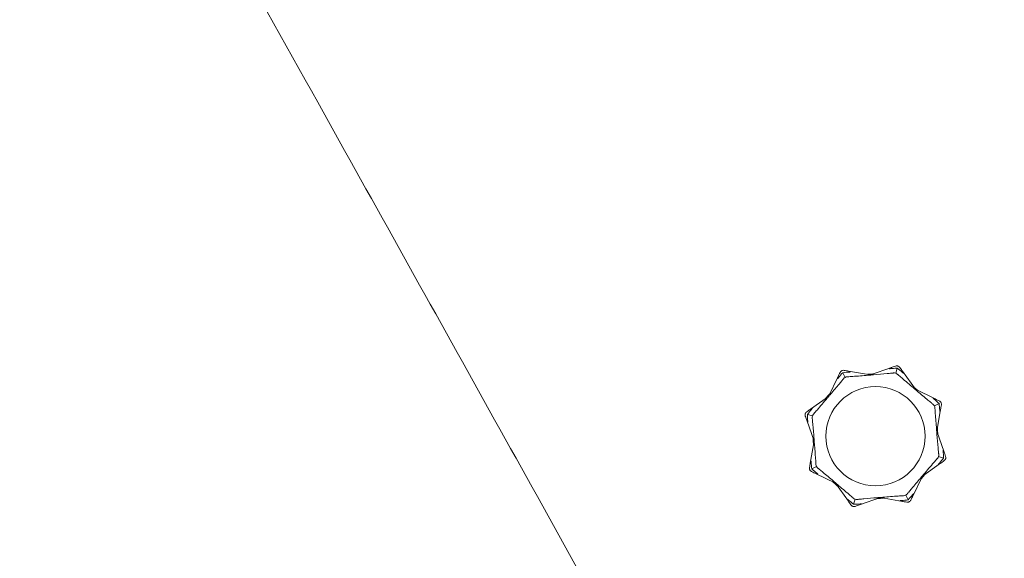
# Model space of a CAD drawing. Units: millimetres. Extents: x -7000 to 7000, y -7000 to 7000.
# Drawn here: x 2308 to 2570, y 923 to 1067 of the extents above; entities that cross this region are included whole.
import ezdxf

# ---------------------------------------------------------------- set-up
doc = ezdxf.new("R2010")
doc.units = ezdxf.units.MM
doc.header["$MEASUREMENT"] = 0

msp = doc.modelspace()

# ---------------------------------------------------------------- linework, layer by layer
at = {"color": 0, "linetype": 'Continuous', "lineweight": 0}
for p, q in [((2527.29, 973.05), (2527.92, 971.81)), ((2528.82, 973.48), (2534.65, 972.49)), ((2533.99, 972.63), (2533.86, 972.62)), ((2533.99, 972.63), (2534.64, 972.69)), ((2534.64, 972.69), (2535.28, 972.74)), ((2534.64, 972.69), (2534.65, 972.49)), ((2534.65, 972.49), (2540.25, 974.42)), ((2535.41, 972.75), (2535.28, 972.74)), ((2541.4, 972.92), (2541.83, 974.24)), ((2543.22, 973.47), (2546.64, 968.64)), ((2523.46, 966.73), (2526.04, 972.06)), ((2523.3, 966.86), (2523.72, 967.36)), ((2523.81, 967.46), (2523.72, 967.36)), ((2546.28, 969.21), (2546.18, 969.29)), ((2546.28, 969.21), (2546.77, 968.79)), ((2546.77, 968.79), (2546.64, 968.64)), ((2546.64, 968.64), (2551.96, 966.05)), ((2546.77, 968.79), (2547.26, 968.37)), ((2547.36, 968.29), (2547.26, 968.37)), ((2518.63, 963.31), (2523.46, 966.73)), ((2522.88, 966.37), (2522.8, 966.27)), ((2522.88, 966.37), (2523.3, 966.86)), ((2523.3, 966.86), (2523.46, 966.73)), ((2551.72, 964.17), (2552.96, 964.8)), ((2517.85, 961.92), (2519.17, 961.5)), ((2553.39, 963.27), (2552.39, 957.44)), ((2519.61, 954.75), (2517.67, 960.34)), ((2552.59, 957.45), (2552.39, 957.44)), ((2552.39, 957.44), (2554.33, 951.85)), ((2552.54, 958.1), (2552.53, 958.23)), ((2552.54, 958.1), (2552.59, 957.45)), ((2552.59, 957.45), (2552.65, 956.81)), ((2552.66, 956.68), (2552.65, 956.81)), ((2518.61, 948.91), (2519.61, 954.75)), ((2519.34, 955.51), (2519.35, 955.37)), ((2519.41, 954.73), (2519.35, 955.37)), ((2519.41, 954.73), (2519.61, 954.75)), ((2519.46, 954.08), (2519.41, 954.73)), ((2519.46, 954.08), (2519.47, 953.95)), ((2553.37, 948.87), (2548.54, 945.45)), ((2554.15, 950.26), (2552.83, 950.69)), ((2520.28, 948.01), (2519.04, 947.38)), ((2525.36, 943.55), (2520.04, 946.13)), ((2524.64, 943.9), (2524.74, 943.81)), ((2525.23, 943.39), (2524.74, 943.81)), ((2525.23, 943.39), (2525.36, 943.55)), ((2525.72, 942.98), (2525.23, 943.39)), ((2528.78, 938.72), (2525.36, 943.55)), ((2548.54, 945.45), (2545.96, 940.13)), ((2548.19, 944.73), (2548.28, 944.83)), ((2548.7, 945.32), (2548.28, 944.83)), ((2548.7, 945.32), (2548.54, 945.45)), ((2549.12, 945.82), (2548.7, 945.32)), ((2549.12, 945.82), (2549.2, 945.92)), ((2525.72, 942.98), (2525.82, 942.89)), ((2530.6, 939.26), (2530.17, 937.94)), ((2537.35, 939.7), (2531.75, 937.76)), ((2536.59, 939.43), (2536.72, 939.44)), ((2537.36, 939.5), (2536.72, 939.44)), ((2537.36, 939.5), (2537.35, 939.7)), ((2543.18, 938.7), (2537.35, 939.7)), ((2538.01, 939.55), (2537.36, 939.5)), ((2538.01, 939.55), (2538.14, 939.56)), ((2544.71, 939.14), (2544.08, 940.37))]:
    msp.add_line(p, q, dxfattribs=at)
msp.add_circle((0, 0, 300), 7000)
msp.add_circle((2536, 956.09), 13.25, dxfattribs=at)
for points, knots in [([(1977.11, 2094.11), (1978.88, 2091.29), (1980.66, 2088.47), (1987.74, 2077.17), (1993.05, 2068.7), (2014.25, 2034.78), (2030.09, 2009.3), (2068.15, 1947.8), (2090.31, 1911.73), (2134.4, 1839.47), (2156.33, 1803.28), (2199.96, 1730.76), (2221.65, 1694.44), (2264.81, 1621.67), (2286.27, 1585.22), (2328.96, 1512.19), (2350.19, 1475.61), (2392.42, 1402.32), (2413.45, 1365.63), (2449.16, 1301.91), (2464.04, 1275.01), (2492.7, 1222.67), (2506.49, 1197.26), (2536.55, 1141.5), (2552.8, 1111.16), (2590.57, 1040.37), (2612.07, 999.92), (2661.23, 907.79), (2688.94, 856.13), (2735.92, 770.08), (2754.99, 735.57), (2788.37, 676.23), (2802.59, 651.34), (2832.03, 599.95), (2847.27, 573.46), (2883.97, 510.04), (2905.47, 473.13), (2948.68, 399.44), (2970.4, 362.66), (3014.06, 289.22), (3036, 252.57), (3080.09, 179.39), (3102.25, 142.86), (3146.79, 69.93), (3169.17, 33.52), (3200.73, -17.49), (3209.83, -32.15), (3218.94, -46.8)], [0, 0, 0, 0, 10, 10, 40.000009, 40.000009, 130.000233, 130.000233, 256.992565, 256.992565, 383.950989, 383.950989, 510.876802, 510.876802, 637.777576, 637.777576, 764.660883, 764.660883, 891.53505, 891.53505, 983.775524, 983.775524, 1070.532965, 1070.532965, 1173.79638, 1173.79638, 1311.227744, 1311.227744, 1487.083567, 1487.083567, 1605.355655, 1605.355655, 1691.351241, 1691.351241, 1783.032767, 1783.032767, 1911.17299, 1911.17299, 2039.318757, 2039.318757, 2167.478002, 2167.478002, 2295.658217, 2295.658217, 2423.866889, 2423.866889, 2475.634313, 2475.634313, 2475.634313, 2475.634313]), ([(2931.8, 87.17), (2922.05, 103.89), (2912.3, 120.62), (2871.1, 191.43), (2839.73, 245.55), (2777.15, 353.9), (2745.95, 408.12), (2683.73, 516.65), (2652.65, 570.94), (2596.38, 670.24), (2571.11, 715.2), (2523.45, 800.41), (2501.05, 840.63), (2448.17, 935.67), (2417.71, 990.5), (2351.27, 1109.63), (2315.24, 1173.91), (2253.52, 1282.68), (2227.97, 1327.24), (2177.47, 1415.15), (2152.49, 1458.47), (2094.46, 1558.78), (2061.36, 1615.72), (1994.94, 1729.49), (1961.61, 1786.3), (1895.52, 1898.47), (1862.76, 1953.82), (1829.89, 2009.11)], [259.619538, 259.619538, 259.619538, 259.619538, 317.705636, 317.705636, 505.394417, 505.394417, 693.065, 693.065, 880.722623, 880.722623, 1035.467898, 1035.467898, 1173.592375, 1173.592375, 1361.756476, 1361.756476, 1582.818308, 1582.818308, 1736.935029, 1736.935029, 1886.965591, 1886.965591, 2084.56851, 2084.56851, 2282.179939, 2282.179939, 2475.153129, 2475.153129, 2475.153129, 2475.153129]), ([(2541.38, 974.81), (2541.49, 974.85), (2541.6, 974.87), (2541.83, 974.87), (2541.92, 974.85), (2541.99, 974.83), (2541.99, 974.83), (2542, 974.82), (2542.01, 974.82), (2542.02, 974.82)], [0.0028316, 0.0028316, 0.0028316, 0.0028316, 0.0656741, 0.0656741, 0.1317735, 0.1317735, 0.1413425, 0.1413425, 0.1479934, 0.1479934, 0.1479934, 0.1479934]), ([(2526.04, 972.06), (2526.12, 972.22), (2526.19, 972.37), (2526.37, 972.73), (2526.49, 972.97), (2526.57, 973.14)], [0.9513258, 0.9513258, 0.9513258, 0.9513258, 1.0079171, 1.0079171, 1.1032338, 1.1032338, 1.1032338, 1.1032338]), ([(2526.57, 973.14), (2526.62, 973.24), (2526.69, 973.34), (2526.85, 973.49), (2526.93, 973.54), (2526.98, 973.57), (2526.99, 973.58), (2527, 973.58), (2527.01, 973.59), (2527.01, 973.59)], [0.0003058, 0.0003058, 0.0003058, 0.0003058, 0.0653852, 0.0653852, 0.1281758, 0.1281758, 0.1373774, 0.1373774, 0.1437039, 0.1437039, 0.1437039, 0.1437039]), ([(2527.01, 973.59), (2527.01, 973.59), (2527.01, 973.59), (2527.02, 973.59), (2527.02, 973.59), (2527.03, 973.6), (2527.04, 973.6), (2527.05, 973.61), (2527.07, 973.62), (2527.11, 973.63), (2527.15, 973.65), (2527.28, 973.69), (2527.44, 973.72), (2527.64, 973.69)], [0.1437039, 0.1437039, 0.1437039, 0.1437039, 0.1444525, 0.1444525, 0.1510698, 0.1510698, 0.1597648, 0.1597648, 0.1735994, 0.1735994, 0.2046593, 0.2046593, 0.2689442, 0.2689442, 0.2689442, 0.2689442]), ([(2527.64, 973.69), (2527.81, 973.65), (2528.08, 973.61), (2528.48, 973.54), (2528.64, 973.51), (2528.82, 973.48)], [3.7382233, 3.7382233, 3.7382233, 3.7382233, 3.8335399, 3.8335399, 3.8901312, 3.8901312, 3.8901312, 3.8901312]), ([(2534.04, 972.39), (2532.66, 972.27), (2531.29, 972.16), (2529.48, 972.03), (2529.03, 972), (2528.54, 971.97), (2528.51, 971.96), (2528.49, 971.96)], [-0.4421286, -0.4421286, -0.4421286, -0.4421286, -0.1182977, -0.1182977, -0.0078038, -0.0078038, 0, 0, 0, 0]), ([(2528.82, 973.48), (2529.06, 973.44), (2529.26, 973.38), (2529.35, 973.32), (2529.36, 973.31), (2529.37, 973.3), (2529.37, 973.3), (2529.37, 973.29), (2529.37, 973.29), (2529.37, 973.29), (2529.37, 973.28), (2529.36, 973.28), (2529.36, 973.28), (2529.35, 973.27), (2529.35, 973.27), (2529.33, 973.26), (2529.31, 973.26), (2529.26, 973.25), (2529.23, 973.25), (2529.14, 973.24), (2529.07, 973.24), (2529.01, 973.23)], [0, 0, 0, 0, 0.083782, 0.083782, 0.0989561, 0.0989561, 0.1046942, 0.1046942, 0.1084847, 0.1084847, 0.1119261, 0.1119261, 0.1162251, 0.1162251, 0.1240905, 0.1240905, 0.1441922, 0.1441922, 0.1755436, 0.1755436, 0.2440325, 0.2440325, 0.2440325, 0.2440325]), ([(2534.66, 972.44), (2534.61, 972.44), (2534.55, 972.43), (2534.35, 972.41), (2534.2, 972.4), (2534.04, 972.39)], [0.00423663, 0.00423663, 0.00423663, 0.00423663, 0.01823074, 0.01823074, 0.04341037, 0.04341037, 0.04341037, 0.04341037]), ([(2534.66, 972.44), (2534.66, 972.46), (2534.66, 972.47), (2534.65, 972.48), (2534.65, 972.49), (2534.65, 972.49)], [0.01860277, 0.01860277, 0.01860277, 0.01860277, 0.02428669, 0.02428669, 0.03187873, 0.03187873, 0.03187873, 0.03187873]), ([(2535.28, 972.49), (2535.15, 972.48), (2535.02, 972.47), (2534.8, 972.45), (2534.72, 972.45), (2534.66, 972.44)], [0, 0, 0, 0, 0.03830031, 0.03830031, 0.06712735, 0.06712735, 0.06712735, 0.06712735]), ([(2540.82, 972.98), (2540.77, 972.97), (2540.71, 972.96), (2540.52, 972.95), (2540.4, 972.93), (2539.89, 972.88), (2539.49, 972.85), (2537.91, 972.7), (2536.7, 972.61), (2535.42, 972.5), (2535.35, 972.5), (2535.28, 972.49)], [-0.9823146, -0.9823146, -0.9823146, -0.9823146, -0.9655303, -0.9655303, -0.9355677, -0.9355677, -0.8408895, -0.8408895, -0.5554016, -0.5554016, -0.5395267, -0.5395267, -0.5395267, -0.5395267]), ([(2540.1, 974.14), (2540.03, 974.13), (2539.87, 974.11), (2539.77, 974.12), (2539.76, 974.13), (2539.75, 974.13), (2539.74, 974.13), (2539.74, 974.14), (2539.74, 974.14), (2539.74, 974.14), (2539.74, 974.14), (2539.73, 974.15), (2539.74, 974.15), (2539.74, 974.16), (2539.74, 974.17), (2539.76, 974.18), (2539.77, 974.2), (2539.87, 974.27), (2540.04, 974.35), (2540.25, 974.42)], [0, 0, 0, 0, 0.02174229, 0.02174229, 0.02601809, 0.02601809, 0.02789878, 0.02789878, 0.02921607, 0.02921607, 0.0304774, 0.0304774, 0.03220048, 0.03220048, 0.03557693, 0.03557693, 0.04476146, 0.04476146, 0.09044467, 0.09044467, 0.09044467, 0.09044467]), ([(2541.83, 974.24), (2541.37, 974.25), (2540.91, 974.24), (2540.33, 974.17), (2540.21, 974.16), (2540.1, 974.14)], [0.0252215, 0.0252215, 0.0252215, 0.0252215, 0.1707724, 0.1707724, 0.2082955, 0.2082955, 0.2082955, 0.2082955]), ([(2540.25, 974.42), (2540.42, 974.48), (2540.57, 974.53), (2540.96, 974.67), (2541.21, 974.75), (2541.38, 974.81)], [0.9513258, 0.9513258, 0.9513258, 0.9513258, 1.0079171, 1.0079171, 1.1032338, 1.1032338, 1.1032338, 1.1032338]), ([(2541.4, 972.92), (2541.4, 972.92), (2541.4, 972.92), (2541.21, 972.98), (2541.02, 973), (2540.82, 972.98)], [-0.06235471, -0.06235471, -0.06235471, -0.06235471, -0.06220607, -0.06220607, 0, 0, 0, 0]), ([(2546.13, 969), (2545.08, 969.9), (2544.03, 970.79), (2542.66, 971.97), (2542.32, 972.27), (2541.95, 972.59), (2541.93, 972.61), (2541.91, 972.62)], [-0.4421286, -0.4421286, -0.4421286, -0.4421286, -0.1182977, -0.1182977, -0.0078038, -0.0078038, 0, 0, 0, 0]), ([(2542.02, 974.82), (2542.02, 974.82), (2542.02, 974.82), (2542.02, 974.82), (2542.03, 974.82), (2542.04, 974.81), (2542.04, 974.81), (2542.06, 974.81), (2542.07, 974.8), (2542.11, 974.78), (2542.15, 974.77), (2542.27, 974.7), (2542.41, 974.61), (2542.53, 974.45)], [0.1479934, 0.1479934, 0.1479934, 0.1479934, 0.1486352, 0.1486352, 0.1554192, 0.1554192, 0.1642585, 0.1642585, 0.1782597, 0.1782597, 0.2096161, 0.2096161, 0.2752826, 0.2752826, 0.2752826, 0.2752826]), ([(2542.53, 974.45), (2542.63, 974.3), (2542.78, 974.08), (2543.02, 973.75), (2543.12, 973.61), (2543.22, 973.47)], [3.7382233, 3.7382233, 3.7382233, 3.7382233, 3.8335399, 3.8335399, 3.8901312, 3.8901312, 3.8901312, 3.8901312]), ([(2543.22, 973.47), (2543.36, 973.27), (2543.46, 973.08), (2543.48, 972.98), (2543.48, 972.97), (2543.48, 972.95), (2543.48, 972.95), (2543.48, 972.94), (2543.47, 972.94), (2543.47, 972.94), (2543.47, 972.94), (2543.46, 972.94), (2543.46, 972.94), (2543.45, 972.94), (2543.44, 972.94), (2543.42, 972.95), (2543.41, 972.96), (2543.38, 972.98), (2543.36, 973), (2543.3, 973.04), (2543.26, 973.08), (2543.21, 973.12), (2543.2, 973.14), (2543.18, 973.15)], [0, 0, 0, 0, 0.0839151, 0.0839151, 0.0989446, 0.0989446, 0.1046848, 0.1046848, 0.1084776, 0.1084776, 0.1119224, 0.1119224, 0.1162276, 0.1162276, 0.1241078, 0.1241078, 0.1430125, 0.1430125, 0.1685672, 0.1685672, 0.220379, 0.220379, 0.2465121, 0.2465121, 0.2465121, 0.2465121]), ([(2527.47, 971.44), (2527.44, 971.4), (2527.4, 971.35), (2527.28, 971.21), (2527.2, 971.11), (2526.87, 970.71), (2526.62, 970.41), (2525.6, 969.19), (2524.82, 968.26), (2523.98, 967.28), (2523.94, 967.23), (2523.9, 967.18)], [-0.9823146, -0.9823146, -0.9823146, -0.9823146, -0.9655303, -0.9655303, -0.9355677, -0.9355677, -0.8408895, -0.8408895, -0.5554016, -0.5554016, -0.5395267, -0.5395267, -0.5395267, -0.5395267]), ([(2526.13, 971.75), (2526.09, 971.7), (2525.99, 971.57), (2525.92, 971.51), (2525.91, 971.5), (2525.9, 971.5), (2525.89, 971.5), (2525.89, 971.5), (2525.88, 971.5), (2525.88, 971.5), (2525.88, 971.5), (2525.87, 971.5), (2525.87, 971.5), (2525.87, 971.51), (2525.87, 971.52), (2525.86, 971.53), (2525.86, 971.55), (2525.87, 971.61), (2525.89, 971.68), (2525.95, 971.85), (2525.99, 971.96), (2526.04, 972.06)], [0, 0, 0, 0, 0.02163494, 0.02163494, 0.02503799, 0.02503799, 0.02658143, 0.02658143, 0.02759534, 0.02759534, 0.02851464, 0.02851464, 0.02967905, 0.02967905, 0.03180712, 0.03180712, 0.03715407, 0.03715407, 0.05318117, 0.05318117, 0.07430463, 0.07430463, 0.07430463, 0.07430463]), ([(2527.92, 971.81), (2527.92, 971.81), (2527.92, 971.81), (2527.75, 971.72), (2527.6, 971.59), (2527.47, 971.44)], [-0.06235471, -0.06235471, -0.06235471, -0.06235471, -0.06220607, -0.06220607, 0, 0, 0, 0]), ([(2523.9, 967.18), (2523.81, 967.08), (2523.73, 966.98), (2523.58, 966.81), (2523.53, 966.75), (2523.49, 966.7)], [0, 0, 0, 0, 0.03830031, 0.03830031, 0.06712735, 0.06712735, 0.06712735, 0.06712735]), ([(2546.61, 968.6), (2546.57, 968.64), (2546.53, 968.67), (2546.37, 968.8), (2546.26, 968.9), (2546.13, 969)], [0.00423663, 0.00423663, 0.00423663, 0.00423663, 0.01823074, 0.01823074, 0.04341037, 0.04341037, 0.04341037, 0.04341037]), ([(2546.61, 968.6), (2546.62, 968.61), (2546.63, 968.62), (2546.64, 968.63), (2546.64, 968.64), (2546.64, 968.64)], [-0.01326086, -0.01326086, -0.01326086, -0.01326086, -0.0075834, -0.0075834, 0, 0, 0, 0]), ([(2547.09, 968.2), (2546.99, 968.28), (2546.89, 968.37), (2546.72, 968.51), (2546.66, 968.56), (2546.61, 968.6)], [0, 0, 0, 0, 0.03830031, 0.03830031, 0.06712735, 0.06712735, 0.06712735, 0.06712735]), ([(2551.35, 964.62), (2551.31, 964.65), (2551.26, 964.69), (2551.11, 964.81), (2551.02, 964.89), (2550.62, 965.22), (2550.32, 965.47), (2549.1, 966.49), (2548.17, 967.27), (2547.19, 968.11), (2547.14, 968.15), (2547.09, 968.2)], [-0.9823146, -0.9823146, -0.9823146, -0.9823146, -0.9655303, -0.9655303, -0.9355677, -0.9355677, -0.8408895, -0.8408895, -0.5554016, -0.5554016, -0.5395267, -0.5395267, -0.5395267, -0.5395267]), ([(2523.09, 966.23), (2522.19, 965.17), (2521.31, 964.12), (2520.12, 962.75), (2519.82, 962.41), (2519.5, 962.04), (2519.48, 962.02), (2519.47, 962)], [-0.4421286, -0.4421286, -0.4421286, -0.4421286, -0.1182977, -0.1182977, -0.0078038, -0.0078038, 0, 0, 0, 0]), ([(2523.49, 966.7), (2523.46, 966.67), (2523.42, 966.62), (2523.29, 966.47), (2523.19, 966.35), (2523.09, 966.23)], [0.00423663, 0.00423663, 0.00423663, 0.00423663, 0.01823074, 0.01823074, 0.04341037, 0.04341037, 0.04341037, 0.04341037]), ([(2523.49, 966.7), (2523.48, 966.71), (2523.47, 966.72), (2523.46, 966.73), (2523.46, 966.73), (2523.46, 966.73)], [-0.01326086, -0.01326086, -0.01326086, -0.01326086, -0.0075834, -0.0075834, 0, 0, 0, 0]), ([(2551.72, 964.17), (2551.72, 964.17), (2551.72, 964.17), (2551.63, 964.34), (2551.5, 964.5), (2551.35, 964.62)], [-0.06235471, -0.06235471, -0.06235471, -0.06235471, -0.06220607, -0.06220607, 0, 0, 0, 0]), ([(2551.66, 965.96), (2551.61, 966), (2551.48, 966.1), (2551.42, 966.17), (2551.41, 966.18), (2551.41, 966.19), (2551.4, 966.2), (2551.4, 966.21), (2551.4, 966.21), (2551.4, 966.21), (2551.41, 966.22), (2551.41, 966.22), (2551.41, 966.22), (2551.42, 966.22), (2551.42, 966.23), (2551.44, 966.23), (2551.46, 966.23), (2551.52, 966.22), (2551.58, 966.2), (2551.76, 966.14), (2551.87, 966.1), (2551.96, 966.05)], [0, 0, 0, 0, 0.02163494, 0.02163494, 0.02503799, 0.02503799, 0.02658143, 0.02658143, 0.02759534, 0.02759534, 0.02851464, 0.02851464, 0.02967905, 0.02967905, 0.03180712, 0.03180712, 0.03715407, 0.03715407, 0.05318117, 0.05318117, 0.07430463, 0.07430463, 0.07430463, 0.07430463]), ([(2551.96, 966.05), (2552.12, 965.97), (2552.28, 965.9), (2552.64, 965.72), (2552.88, 965.6), (2553.04, 965.52)], [0.9513258, 0.9513258, 0.9513258, 0.9513258, 1.0079171, 1.0079171, 1.1032338, 1.1032338, 1.1032338, 1.1032338]), ([(2553.04, 965.52), (2553.15, 965.47), (2553.25, 965.4), (2553.4, 965.24), (2553.45, 965.17), (2553.48, 965.11), (2553.49, 965.1), (2553.49, 965.09), (2553.49, 965.09), (2553.5, 965.08)], [0.0003075, 0.0003075, 0.0003075, 0.0003075, 0.0653858, 0.0653858, 0.1281779, 0.1281779, 0.1373797, 0.1373797, 0.1437063, 0.1437063, 0.1437063, 0.1437063]), ([(2553.59, 964.46), (2553.56, 964.28), (2553.52, 964.02), (2553.45, 963.61), (2553.42, 963.45), (2553.39, 963.27)], [3.7382233, 3.7382233, 3.7382233, 3.7382233, 3.8335399, 3.8335399, 3.8901312, 3.8901312, 3.8901312, 3.8901312]), ([(2553.5, 965.08), (2553.5, 965.08), (2553.5, 965.08), (2553.5, 965.08), (2553.5, 965.07), (2553.51, 965.06), (2553.51, 965.05), (2553.52, 965.04), (2553.52, 965.03), (2553.54, 964.98), (2553.56, 964.95), (2553.59, 964.81), (2553.63, 964.65), (2553.59, 964.46)], [0.1437063, 0.1437063, 0.1437063, 0.1437063, 0.1444549, 0.1444549, 0.1510723, 0.1510723, 0.1597674, 0.1597674, 0.173602, 0.173602, 0.2046621, 0.2046621, 0.2689484, 0.2689484, 0.2689484, 0.2689484]), ([(2517.28, 961.47), (2517.24, 961.58), (2517.22, 961.7), (2517.22, 961.92), (2517.24, 962.01), (2517.26, 962.08), (2517.26, 962.08), (2517.27, 962.1), (2517.27, 962.1), (2517.27, 962.11)], [0.0028316, 0.0028316, 0.0028316, 0.0028316, 0.0656737, 0.0656737, 0.1317737, 0.1317737, 0.1413427, 0.1413427, 0.1479937, 0.1479937, 0.1479937, 0.1479937]), ([(2517.27, 962.11), (2517.27, 962.11), (2517.27, 962.11), (2517.27, 962.11), (2517.27, 962.12), (2517.28, 962.13), (2517.28, 962.14), (2517.29, 962.15), (2517.29, 962.16), (2517.31, 962.21), (2517.32, 962.24), (2517.39, 962.36), (2517.48, 962.5), (2517.65, 962.62)], [0.1479937, 0.1479937, 0.1479937, 0.1479937, 0.1486355, 0.1486355, 0.1554195, 0.1554195, 0.1642588, 0.1642588, 0.1782601, 0.1782601, 0.2096165, 0.2096165, 0.2752831, 0.2752831, 0.2752831, 0.2752831]), ([(2517.65, 962.62), (2517.79, 962.72), (2518.01, 962.88), (2518.34, 963.11), (2518.48, 963.21), (2518.63, 963.31)], [3.7382233, 3.7382233, 3.7382233, 3.7382233, 3.8335399, 3.8335399, 3.8901312, 3.8901312, 3.8901312, 3.8901312]), ([(2518.63, 963.31), (2518.83, 963.45), (2519.01, 963.55), (2519.11, 963.57), (2519.13, 963.57), (2519.14, 963.57), (2519.14, 963.57), (2519.15, 963.57), (2519.15, 963.57), (2519.15, 963.56), (2519.15, 963.56), (2519.15, 963.55), (2519.15, 963.55), (2519.15, 963.54), (2519.15, 963.53), (2519.14, 963.52), (2519.13, 963.5), (2519.11, 963.47), (2519.09, 963.45), (2519.05, 963.39), (2519.02, 963.36), (2518.97, 963.31), (2518.95, 963.29), (2518.94, 963.27)], [0, 0, 0, 0, 0.0839151, 0.0839151, 0.0989446, 0.0989446, 0.1046848, 0.1046848, 0.1084776, 0.1084776, 0.1119224, 0.1119224, 0.1162276, 0.1162276, 0.1241078, 0.1241078, 0.1430125, 0.1430125, 0.1685672, 0.1685672, 0.220379, 0.220379, 0.2465121, 0.2465121, 0.2465121, 0.2465121]), ([(2552.3, 958.06), (2552.18, 959.43), (2552.07, 960.81), (2551.94, 962.61), (2551.91, 963.07), (2551.87, 963.55), (2551.87, 963.58), (2551.87, 963.6)], [-0.4421286, -0.4421286, -0.4421286, -0.4421286, -0.1182977, -0.1182977, -0.0078038, -0.0078038, 0, 0, 0, 0]), ([(2553.39, 963.27), (2553.35, 963.03), (2553.29, 962.83), (2553.23, 962.74), (2553.22, 962.73), (2553.21, 962.73), (2553.21, 962.72), (2553.2, 962.72), (2553.2, 962.72), (2553.19, 962.72), (2553.19, 962.73), (2553.19, 962.73), (2553.19, 962.73), (2553.18, 962.74), (2553.18, 962.74), (2553.17, 962.77), (2553.17, 962.78), (2553.16, 962.83), (2553.15, 962.86), (2553.15, 962.95), (2553.14, 963.02), (2553.14, 963.08)], [0, 0, 0, 0, 0.083782, 0.083782, 0.0989561, 0.0989561, 0.1046942, 0.1046942, 0.1084847, 0.1084847, 0.1119261, 0.1119261, 0.1162251, 0.1162251, 0.1240905, 0.1240905, 0.1441922, 0.1441922, 0.1755436, 0.1755436, 0.2440325, 0.2440325, 0.2440325, 0.2440325]), ([(2517.67, 960.34), (2517.61, 960.51), (2517.56, 960.67), (2517.42, 961.05), (2517.34, 961.3), (2517.28, 961.47)], [0.9513258, 0.9513258, 0.9513258, 0.9513258, 1.0079171, 1.0079171, 1.1032338, 1.1032338, 1.1032338, 1.1032338]), ([(2517.95, 960.19), (2517.96, 960.12), (2517.98, 959.96), (2517.97, 959.86), (2517.97, 959.85), (2517.96, 959.84), (2517.96, 959.84), (2517.96, 959.83), (2517.95, 959.83), (2517.95, 959.83), (2517.95, 959.83), (2517.94, 959.83), (2517.94, 959.83), (2517.93, 959.83), (2517.93, 959.83), (2517.91, 959.85), (2517.89, 959.86), (2517.83, 959.96), (2517.74, 960.13), (2517.67, 960.34)], [0, 0, 0, 0, 0.02174223, 0.02174223, 0.02601828, 0.02601828, 0.02789892, 0.02789892, 0.02921621, 0.02921621, 0.03047758, 0.03047758, 0.03220078, 0.03220078, 0.03557757, 0.03557757, 0.0447634, 0.0447634, 0.09044834, 0.09044834, 0.09044834, 0.09044834]), ([(2519.17, 961.5), (2519.17, 961.5), (2519.17, 961.5), (2519.11, 961.31), (2519.1, 961.11), (2519.12, 960.91)], [-0.06235471, -0.06235471, -0.06235471, -0.06235471, -0.06220607, -0.06220607, 0, 0, 0, 0]), ([(2519.12, 960.91), (2519.12, 960.86), (2519.13, 960.8), (2519.15, 960.61), (2519.16, 960.49), (2519.21, 959.98), (2519.25, 959.59), (2519.39, 958), (2519.49, 956.79), (2519.59, 955.51), (2519.6, 955.44), (2519.6, 955.37)], [-0.9823146, -0.9823146, -0.9823146, -0.9823146, -0.9655303, -0.9655303, -0.9355677, -0.9355677, -0.8408895, -0.8408895, -0.5554016, -0.5554016, -0.5395267, -0.5395267, -0.5395267, -0.5395267]), ([(2552.35, 957.43), (2552.35, 957.48), (2552.34, 957.55), (2552.32, 957.74), (2552.31, 957.9), (2552.3, 958.06)], [0.00423663, 0.00423663, 0.00423663, 0.00423663, 0.01823074, 0.01823074, 0.04341037, 0.04341037, 0.04341037, 0.04341037]), ([(2552.35, 957.43), (2552.36, 957.44), (2552.37, 957.44), (2552.39, 957.44), (2552.39, 957.44), (2552.39, 957.44)], [0.01860277, 0.01860277, 0.01860277, 0.01860277, 0.02428669, 0.02428669, 0.03187873, 0.03187873, 0.03187873, 0.03187873]), ([(2552.4, 956.81), (2552.39, 956.94), (2552.38, 957.07), (2552.36, 957.29), (2552.36, 957.37), (2552.35, 957.43)], [0, 0, 0, 0, 0.03830031, 0.03830031, 0.06712735, 0.06712735, 0.06712735, 0.06712735]), ([(2552.88, 951.27), (2552.88, 951.32), (2552.87, 951.38), (2552.85, 951.57), (2552.84, 951.7), (2552.79, 952.21), (2552.75, 952.6), (2552.61, 954.18), (2552.51, 955.39), (2552.41, 956.68), (2552.4, 956.74), (2552.4, 956.81)], [-0.9823146, -0.9823146, -0.9823146, -0.9823146, -0.9655303, -0.9655303, -0.9355677, -0.9355677, -0.8408895, -0.8408895, -0.5554016, -0.5554016, -0.5395267, -0.5395267, -0.5395267, -0.5395267]), ([(2519.6, 955.37), (2519.61, 955.24), (2519.62, 955.11), (2519.64, 954.89), (2519.64, 954.81), (2519.65, 954.75)], [0, 0, 0, 0, 0.03830031, 0.03830031, 0.06712735, 0.06712735, 0.06712735, 0.06712735]), ([(2519.65, 954.75), (2519.64, 954.75), (2519.63, 954.75), (2519.61, 954.75), (2519.61, 954.75), (2519.61, 954.75)], [0.01860277, 0.01860277, 0.01860277, 0.01860277, 0.02428669, 0.02428669, 0.03187873, 0.03187873, 0.03187873, 0.03187873]), ([(2519.65, 954.75), (2519.65, 954.7), (2519.66, 954.64), (2519.68, 954.44), (2519.69, 954.29), (2519.7, 954.13)], [0.00423663, 0.00423663, 0.00423663, 0.00423663, 0.01823074, 0.01823074, 0.04341037, 0.04341037, 0.04341037, 0.04341037]), ([(2519.7, 954.13), (2519.82, 952.75), (2519.93, 951.38), (2520.06, 949.57), (2520.09, 949.12), (2520.13, 948.64), (2520.13, 948.61), (2520.13, 948.58)], [-0.4421286, -0.4421286, -0.4421286, -0.4421286, -0.1182977, -0.1182977, -0.0078038, -0.0078038, 0, 0, 0, 0]), ([(2552.83, 950.69), (2552.83, 950.69), (2552.83, 950.69), (2552.89, 950.88), (2552.9, 951.07), (2552.88, 951.27)], [-0.06235645, -0.06235645, -0.06235645, -0.06235645, -0.06220747, -0.06220747, 0, 0, 0, 0]), ([(2554.05, 952), (2554.04, 952.06), (2554.02, 952.22), (2554.03, 952.32), (2554.03, 952.33), (2554.04, 952.34), (2554.04, 952.35), (2554.04, 952.35), (2554.05, 952.35), (2554.05, 952.36), (2554.05, 952.36), (2554.06, 952.36), (2554.06, 952.36), (2554.07, 952.35), (2554.07, 952.35), (2554.09, 952.34), (2554.11, 952.32), (2554.17, 952.22), (2554.26, 952.06), (2554.33, 951.85)], [0, 0, 0, 0, 0.02174229, 0.02174229, 0.02601809, 0.02601809, 0.02789878, 0.02789878, 0.02921606, 0.02921606, 0.0304774, 0.0304774, 0.03220048, 0.03220048, 0.03557693, 0.03557693, 0.04476146, 0.04476146, 0.09044466, 0.09044466, 0.09044466, 0.09044466]), ([(2554.15, 950.26), (2554.16, 950.72), (2554.14, 951.18), (2554.08, 951.76), (2554.07, 951.88), (2554.05, 952)], [0.0252215, 0.0252215, 0.0252215, 0.0252215, 0.1707724, 0.1707724, 0.2082955, 0.2082955, 0.2082955, 0.2082955]), ([(2554.33, 951.85), (2554.39, 951.68), (2554.44, 951.52), (2554.58, 951.13), (2554.66, 950.88), (2554.72, 950.71)], [0.9513258, 0.9513258, 0.9513258, 0.9513258, 1.0079171, 1.0079171, 1.1032338, 1.1032338, 1.1032338, 1.1032338]), ([(2518.41, 947.73), (2518.44, 947.91), (2518.48, 948.17), (2518.55, 948.57), (2518.58, 948.74), (2518.61, 948.91)], [3.7382233, 3.7382233, 3.7382233, 3.7382233, 3.8335399, 3.8335399, 3.8901312, 3.8901312, 3.8901312, 3.8901312]), ([(2518.61, 948.91), (2518.65, 949.15), (2518.71, 949.35), (2518.77, 949.44), (2518.78, 949.45), (2518.79, 949.46), (2518.79, 949.46), (2518.8, 949.46), (2518.8, 949.46), (2518.81, 949.46), (2518.81, 949.46), (2518.81, 949.46), (2518.81, 949.45), (2518.82, 949.45), (2518.82, 949.44), (2518.83, 949.42), (2518.83, 949.4), (2518.84, 949.35), (2518.85, 949.32), (2518.85, 949.23), (2518.86, 949.17), (2518.86, 949.1)], [0, 0, 0, 0, 0.083782, 0.083782, 0.0989561, 0.0989561, 0.1046942, 0.1046942, 0.1084847, 0.1084847, 0.1119261, 0.1119261, 0.1162251, 0.1162251, 0.1240905, 0.1240905, 0.1441922, 0.1441922, 0.1755415, 0.1755415, 0.2440323, 0.2440323, 0.2440323, 0.2440323]), ([(2548.91, 945.96), (2549.81, 947.01), (2550.69, 948.06), (2551.88, 949.43), (2552.18, 949.78), (2552.5, 950.14), (2552.52, 950.16), (2552.53, 950.18)], [-0.4429016, -0.4429016, -0.4429016, -0.4429016, -0.118467, -0.118467, -0.0078112, -0.0078112, 0, 0, 0, 0]), ([(2553.37, 948.87), (2553.17, 948.73), (2552.99, 948.63), (2552.89, 948.61), (2552.87, 948.61), (2552.86, 948.61), (2552.86, 948.61), (2552.85, 948.62), (2552.85, 948.62), (2552.85, 948.62), (2552.85, 948.63), (2552.85, 948.63), (2552.85, 948.63), (2552.85, 948.64), (2552.85, 948.65), (2552.86, 948.67), (2552.87, 948.68), (2552.89, 948.72), (2552.91, 948.74), (2552.95, 948.79), (2552.98, 948.83), (2553.03, 948.88), (2553.05, 948.9), (2553.06, 948.91)], [0, 0, 0, 0, 0.0839151, 0.0839151, 0.0989446, 0.0989446, 0.1046848, 0.1046848, 0.1084776, 0.1084776, 0.1119224, 0.1119224, 0.1162276, 0.1162276, 0.1241078, 0.1241078, 0.1430125, 0.1430125, 0.1685672, 0.1685672, 0.220379, 0.220379, 0.2465121, 0.2465121, 0.2465121, 0.2465121]), ([(2554.35, 949.57), (2554.21, 949.46), (2553.99, 949.31), (2553.66, 949.07), (2553.52, 948.98), (2553.37, 948.87)], [3.7382233, 3.7382233, 3.7382233, 3.7382233, 3.8335399, 3.8335399, 3.8901312, 3.8901312, 3.8901312, 3.8901312]), ([(2554.73, 950.08), (2554.73, 950.08), (2554.73, 950.08), (2554.73, 950.07), (2554.73, 950.07), (2554.72, 950.05), (2554.72, 950.05), (2554.71, 950.03), (2554.71, 950.02), (2554.69, 949.98), (2554.68, 949.94), (2554.61, 949.82), (2554.52, 949.68), (2554.35, 949.57)], [0.1479937, 0.1479937, 0.1479937, 0.1479937, 0.1486355, 0.1486355, 0.1554195, 0.1554195, 0.1642588, 0.1642588, 0.1782601, 0.1782601, 0.2096165, 0.2096165, 0.2752831, 0.2752831, 0.2752831, 0.2752831]), ([(2554.72, 950.71), (2554.76, 950.6), (2554.78, 950.49), (2554.78, 950.26), (2554.76, 950.17), (2554.74, 950.11), (2554.74, 950.1), (2554.73, 950.09), (2554.73, 950.08), (2554.73, 950.08)], [0.0028316, 0.0028316, 0.0028316, 0.0028316, 0.0656737, 0.0656737, 0.1317737, 0.1317737, 0.1413427, 0.1413427, 0.1479937, 0.1479937, 0.1479937, 0.1479937]), ([(2518.5, 947.1), (2518.5, 947.1), (2518.5, 947.1), (2518.5, 947.11), (2518.5, 947.11), (2518.49, 947.12), (2518.49, 947.13), (2518.48, 947.15), (2518.48, 947.16), (2518.46, 947.2), (2518.44, 947.24), (2518.41, 947.37), (2518.37, 947.53), (2518.41, 947.73)], [0.1437063, 0.1437063, 0.1437063, 0.1437063, 0.1444549, 0.1444549, 0.1510723, 0.1510723, 0.1597674, 0.1597674, 0.173602, 0.173602, 0.2046621, 0.2046621, 0.2689484, 0.2689484, 0.2689484, 0.2689484]), ([(2518.96, 946.66), (2518.85, 946.71), (2518.75, 946.78), (2518.6, 946.94), (2518.55, 947.02), (2518.52, 947.07), (2518.51, 947.08), (2518.51, 947.09), (2518.51, 947.1), (2518.5, 947.1)], [0.0003075, 0.0003075, 0.0003075, 0.0003075, 0.0653858, 0.0653858, 0.1281779, 0.1281779, 0.1373797, 0.1373797, 0.1437063, 0.1437063, 0.1437063, 0.1437063]), ([(2520.04, 946.13), (2519.88, 946.21), (2519.72, 946.29), (2519.36, 946.46), (2519.12, 946.58), (2518.96, 946.66)], [0.9513258, 0.9513258, 0.9513258, 0.9513258, 1.0079171, 1.0079171, 1.1032338, 1.1032338, 1.1032338, 1.1032338]), ([(2520.34, 946.22), (2520.39, 946.18), (2520.52, 946.09), (2520.58, 946.01), (2520.59, 946), (2520.59, 945.99), (2520.6, 945.99), (2520.6, 945.98), (2520.6, 945.98), (2520.6, 945.97), (2520.59, 945.97), (2520.59, 945.97), (2520.59, 945.96), (2520.58, 945.96), (2520.58, 945.96), (2520.56, 945.96), (2520.54, 945.96), (2520.48, 945.96), (2520.42, 945.98), (2520.24, 946.04), (2520.13, 946.09), (2520.04, 946.13)], [0, 0, 0, 0, 0.02163494, 0.02163494, 0.02503799, 0.02503799, 0.02658143, 0.02658143, 0.02759534, 0.02759534, 0.02851464, 0.02851464, 0.02967905, 0.02967905, 0.03180712, 0.03180712, 0.03715407, 0.03715407, 0.05318117, 0.05318117, 0.07430463, 0.07430463, 0.07430463, 0.07430463]), ([(2520.28, 948.01), (2520.28, 948.01), (2520.28, 948.01), (2520.37, 947.84), (2520.5, 947.69), (2520.65, 947.56)], [-0.06235471, -0.06235471, -0.06235471, -0.06235471, -0.06220607, -0.06220607, 0, 0, 0, 0]), ([(2520.65, 947.56), (2520.69, 947.53), (2520.74, 947.49), (2520.89, 947.37), (2520.98, 947.29), (2521.38, 946.97), (2521.68, 946.72), (2522.9, 945.7), (2523.83, 944.91), (2524.81, 944.08), (2524.86, 944.03), (2524.91, 943.99)], [-0.9823146, -0.9823146, -0.9823146, -0.9823146, -0.9655303, -0.9655303, -0.9355677, -0.9355677, -0.8408895, -0.8408895, -0.5554016, -0.5554016, -0.5395267, -0.5395267, -0.5395267, -0.5395267]), ([(2548.51, 945.48), (2548.54, 945.52), (2548.58, 945.57), (2548.71, 945.72), (2548.81, 945.84), (2548.91, 945.96)], [0.00422557, 0.00422557, 0.00422557, 0.00422557, 0.01848472, 0.01848472, 0.04342436, 0.04342436, 0.04342436, 0.04342436]), ([(2524.91, 943.99), (2525.01, 943.9), (2525.11, 943.82), (2525.28, 943.67), (2525.34, 943.62), (2525.39, 943.58)], [0, 0, 0, 0, 0.03830031, 0.03830031, 0.06712735, 0.06712735, 0.06712735, 0.06712735]), ([(2525.39, 943.58), (2525.38, 943.57), (2525.37, 943.56), (2525.36, 943.55), (2525.36, 943.55), (2525.36, 943.55)], [-0.01326086, -0.01326086, -0.01326086, -0.01326086, -0.0075834, -0.0075834, 0, 0, 0, 0]), ([(2525.39, 943.58), (2525.43, 943.55), (2525.47, 943.51), (2525.63, 943.38), (2525.74, 943.28), (2525.87, 943.18)], [0.00423663, 0.00423663, 0.00423663, 0.00423663, 0.01823074, 0.01823074, 0.04341037, 0.04341037, 0.04341037, 0.04341037]), ([(2544.53, 940.75), (2544.56, 940.78), (2544.6, 940.83), (2544.72, 940.98), (2544.8, 941.07), (2545.13, 941.47), (2545.38, 941.77), (2546.4, 943), (2547.18, 943.92), (2548.02, 944.9), (2548.06, 944.96), (2548.11, 945.01)], [-0.9835072, -0.9835072, -0.9835072, -0.9835072, -0.9669539, -0.9669539, -0.9369401, -0.9369401, -0.8421023, -0.8421023, -0.5561783, -0.5561783, -0.5402068, -0.5402068, -0.5402068, -0.5402068]), ([(2548.11, 945.01), (2548.19, 945.1), (2548.27, 945.21), (2548.42, 945.37), (2548.47, 945.43), (2548.51, 945.48)], [0, 0, 0, 0, 0.03817723, 0.03817723, 0.06694884, 0.06694884, 0.06694884, 0.06694884]), ([(2548.51, 945.48), (2548.52, 945.47), (2548.53, 945.47), (2548.54, 945.45), (2548.54, 945.45), (2548.54, 945.45)], [-0.01332488, -0.01332488, -0.01332488, -0.01332488, -0.0075834, -0.0075834, 0, 0, 0, 0]), ([(2525.87, 943.18), (2526.92, 942.29), (2527.97, 941.4), (2529.34, 940.21), (2529.68, 939.91), (2530.05, 939.59), (2530.07, 939.58), (2530.09, 939.56)], [-0.4421286, -0.4421286, -0.4421286, -0.4421286, -0.1182977, -0.1182977, -0.0078038, -0.0078038, 0, 0, 0, 0]), ([(2544.08, 940.37), (2544.08, 940.37), (2544.08, 940.37), (2544.25, 940.47), (2544.4, 940.59), (2544.53, 940.75)], [-0.06237952, -0.06237952, -0.06237952, -0.06237952, -0.06222742, -0.06222742, 0, 0, 0, 0]), ([(2545.87, 940.43), (2545.91, 940.49), (2546.01, 940.61), (2546.08, 940.67), (2546.09, 940.68), (2546.1, 940.69), (2546.11, 940.69), (2546.11, 940.69), (2546.12, 940.69), (2546.12, 940.69), (2546.12, 940.69), (2546.13, 940.68), (2546.13, 940.68), (2546.13, 940.67), (2546.13, 940.67), (2546.14, 940.65), (2546.14, 940.64), (2546.13, 940.57), (2546.11, 940.51), (2546.05, 940.33), (2546.01, 940.23), (2545.96, 940.13)], [0, 0, 0, 0, 0.02163494, 0.02163494, 0.02503799, 0.02503799, 0.02658143, 0.02658143, 0.02759534, 0.02759534, 0.02851464, 0.02851464, 0.02967905, 0.02967905, 0.03180712, 0.03180712, 0.03715407, 0.03715407, 0.05318117, 0.05318117, 0.07430463, 0.07430463, 0.07430463, 0.07430463]), ([(2528.78, 938.72), (2528.64, 938.92), (2528.54, 939.1), (2528.52, 939.21), (2528.52, 939.22), (2528.52, 939.23), (2528.52, 939.23), (2528.52, 939.24), (2528.53, 939.24), (2528.53, 939.24), (2528.53, 939.24), (2528.54, 939.25), (2528.54, 939.25), (2528.55, 939.24), (2528.56, 939.24), (2528.58, 939.23), (2528.59, 939.22), (2528.62, 939.2), (2528.64, 939.19), (2528.7, 939.14), (2528.74, 939.11), (2528.79, 939.06), (2528.8, 939.05), (2528.82, 939.03)], [0, 0, 0, 0, 0.0839151, 0.0839151, 0.0989446, 0.0989446, 0.1046848, 0.1046848, 0.1084776, 0.1084776, 0.1119224, 0.1119224, 0.1162276, 0.1162276, 0.1241078, 0.1241078, 0.1430125, 0.1430125, 0.1685672, 0.1685672, 0.220379, 0.220379, 0.2465121, 0.2465121, 0.2465121, 0.2465121]), ([(2529.47, 937.74), (2529.37, 937.89), (2529.22, 938.1), (2528.98, 938.43), (2528.88, 938.57), (2528.78, 938.72)], [3.7382233, 3.7382233, 3.7382233, 3.7382233, 3.8335399, 3.8335399, 3.8901312, 3.8901312, 3.8901312, 3.8901312]), ([(2530.6, 939.26), (2530.6, 939.26), (2530.6, 939.26), (2530.79, 939.21), (2530.98, 939.19), (2531.18, 939.21)], [-0.06235471, -0.06235471, -0.06235471, -0.06235471, -0.06220607, -0.06220607, 0, 0, 0, 0]), ([(2531.18, 939.21), (2531.23, 939.21), (2531.29, 939.22), (2531.48, 939.24), (2531.6, 939.25), (2532.11, 939.3), (2532.51, 939.34), (2534.09, 939.48), (2535.3, 939.58), (2536.58, 939.68), (2536.65, 939.69), (2536.72, 939.69)], [-1.0002443, -1.0002443, -1.0002443, -1.0002443, -0.9831684, -0.9831684, -0.9526565, -0.9526565, -0.8562437, -0.8562437, -0.5655315, -0.5655315, -0.5493331, -0.5493331, -0.5493331, -0.5493331]), ([(2531.9, 938.04), (2531.97, 938.05), (2532.13, 938.07), (2532.23, 938.06), (2532.24, 938.06), (2532.25, 938.05), (2532.26, 938.05), (2532.26, 938.05), (2532.26, 938.05), (2532.26, 938.04), (2532.26, 938.04), (2532.27, 938.03), (2532.26, 938.03), (2532.26, 938.02), (2532.26, 938.02), (2532.24, 938), (2532.23, 937.99), (2532.13, 937.92), (2531.96, 937.84), (2531.75, 937.76)], [0, 0, 0, 0, 0.02174223, 0.02174223, 0.02601827, 0.02601827, 0.02789892, 0.02789892, 0.02921621, 0.02921621, 0.03047758, 0.03047758, 0.03220078, 0.03220078, 0.03557757, 0.03557757, 0.0447634, 0.0447634, 0.09044833, 0.09044833, 0.09044833, 0.09044833]), ([(2536.72, 939.69), (2536.85, 939.7), (2536.98, 939.71), (2537.2, 939.73), (2537.28, 939.74), (2537.34, 939.74)], [0, 0, 0, 0, 0.03827623, 0.03827623, 0.0670909, 0.0670909, 0.0670909, 0.0670909]), ([(2537.34, 939.74), (2537.39, 939.75), (2537.45, 939.75), (2537.65, 939.77), (2537.8, 939.78), (2537.96, 939.8)], [0.00423468, 0.00423468, 0.00423468, 0.00423468, 0.01827666, 0.01827666, 0.04341631, 0.04341631, 0.04341631, 0.04341631]), ([(2537.34, 939.74), (2537.34, 939.73), (2537.34, 939.72), (2537.35, 939.7), (2537.35, 939.7), (2537.35, 939.7)], [0.01859184, 0.01859184, 0.01859184, 0.01859184, 0.02428669, 0.02428669, 0.03187873, 0.03187873, 0.03187873, 0.03187873]), ([(2537.96, 939.8), (2539.34, 939.91), (2540.71, 940.03), (2542.52, 940.16), (2542.97, 940.19), (2543.46, 940.22), (2543.48, 940.22), (2543.51, 940.22)], [-0.450191, -0.450191, -0.450191, -0.450191, -0.1204129, -0.1204129, -0.0078888, -0.0078888, 0, 0, 0, 0]), ([(2543.18, 938.7), (2542.94, 938.74), (2542.74, 938.81), (2542.65, 938.86), (2542.64, 938.87), (2542.63, 938.88), (2542.63, 938.88), (2542.63, 938.89), (2542.63, 938.89), (2542.63, 938.9), (2542.63, 938.9), (2542.64, 938.9), (2542.64, 938.91), (2542.65, 938.91), (2542.65, 938.91), (2542.67, 938.92), (2542.69, 938.93), (2542.74, 938.93), (2542.77, 938.94), (2542.86, 938.95), (2542.93, 938.95), (2542.99, 938.95)], [0, 0, 0, 0, 0.083782, 0.083782, 0.0989561, 0.0989561, 0.1046942, 0.1046942, 0.1084847, 0.1084847, 0.1119261, 0.1119261, 0.1162251, 0.1162251, 0.1240905, 0.1240905, 0.1441922, 0.1441922, 0.1755415, 0.1755415, 0.2440323, 0.2440323, 0.2440323, 0.2440323]), ([(2544.36, 938.5), (2544.19, 938.53), (2543.92, 938.57), (2543.52, 938.64), (2543.36, 938.67), (2543.18, 938.7)], [3.7382233, 3.7382233, 3.7382233, 3.7382233, 3.8335399, 3.8335399, 3.8901312, 3.8901312, 3.8901312, 3.8901312]), ([(2544.99, 938.6), (2544.99, 938.6), (2544.99, 938.59), (2544.98, 938.59), (2544.98, 938.59), (2544.97, 938.58), (2544.96, 938.58), (2544.95, 938.57), (2544.93, 938.57), (2544.89, 938.55), (2544.85, 938.54), (2544.72, 938.5), (2544.56, 938.47), (2544.36, 938.5)], [0.1437039, 0.1437039, 0.1437039, 0.1437039, 0.1444525, 0.1444525, 0.1510698, 0.1510698, 0.1597648, 0.1597648, 0.1735994, 0.1735994, 0.2046593, 0.2046593, 0.2689442, 0.2689442, 0.2689442, 0.2689442]), ([(2545.43, 939.05), (2545.38, 938.94), (2545.31, 938.85), (2545.15, 938.69), (2545.07, 938.64), (2545.02, 938.61), (2545.01, 938.61), (2545, 938.6), (2544.99, 938.6), (2544.99, 938.6)], [0.0003058, 0.0003058, 0.0003058, 0.0003058, 0.0653852, 0.0653852, 0.1281758, 0.1281758, 0.1373774, 0.1373774, 0.1437039, 0.1437039, 0.1437039, 0.1437039]), ([(2545.96, 940.13), (2545.88, 939.97), (2545.81, 939.82), (2545.63, 939.45), (2545.51, 939.21), (2545.43, 939.05)], [0.9513258, 0.9513258, 0.9513258, 0.9513258, 1.0079171, 1.0079171, 1.1032338, 1.1032338, 1.1032338, 1.1032338]), ([(2529.98, 937.36), (2529.98, 937.36), (2529.98, 937.36), (2529.98, 937.37), (2529.97, 937.37), (2529.96, 937.37), (2529.96, 937.37), (2529.94, 937.38), (2529.93, 937.38), (2529.89, 937.4), (2529.85, 937.42), (2529.73, 937.48), (2529.59, 937.57), (2529.47, 937.74)], [0.147991, 0.147991, 0.147991, 0.147991, 0.1486329, 0.1486329, 0.1554168, 0.1554168, 0.164256, 0.164256, 0.1782573, 0.1782573, 0.2096136, 0.2096136, 0.2752791, 0.2752791, 0.2752791, 0.2752791]), ([(2530.62, 937.37), (2530.51, 937.33), (2530.4, 937.31), (2530.17, 937.32), (2530.08, 937.34), (2530.01, 937.35), (2530.01, 937.36), (2530, 937.36), (2529.99, 937.36), (2529.98, 937.36)], [0.0028299, 0.0028299, 0.0028299, 0.0028299, 0.0656731, 0.0656731, 0.1317715, 0.1317715, 0.1413403, 0.1413403, 0.147991, 0.147991, 0.147991, 0.147991]), ([(2531.75, 937.76), (2531.58, 937.7), (2531.43, 937.65), (2531.04, 937.52), (2530.79, 937.43), (2530.62, 937.37)], [0.9513258, 0.9513258, 0.9513258, 0.9513258, 1.0079171, 1.0079171, 1.1032338, 1.1032338, 1.1032338, 1.1032338])]:
    msp.add_open_spline(points, degree=3, knots=knots, dxfattribs=at)
for points in [[(2527.29, 973.05), (2526.84, 972.63), (2526.46, 972.18), (2526.13, 971.75)], [(2529.01, 973.23), (2528.47, 973.22), (2527.89, 973.16), (2527.29, 973.05)], [(2541.91, 972.62), (2541.76, 972.76), (2541.59, 972.86), (2541.4, 972.92)], [(2543.18, 973.15), (2542.76, 973.56), (2542.3, 973.92), (2541.83, 974.24)], [(2528.49, 971.96), (2528.29, 971.95), (2528.1, 971.9), (2527.92, 971.81)], [(2552.96, 964.8), (2552.53, 965.25), (2552.09, 965.63), (2551.66, 965.96)], [(2553.14, 963.08), (2553.13, 963.62), (2553.07, 964.21), (2552.96, 964.8)], [(2517.85, 961.92), (2517.83, 961.31), (2517.87, 960.72), (2517.95, 960.19)], [(2518.94, 963.27), (2518.54, 962.85), (2518.17, 962.39), (2517.85, 961.92)], [(2519.47, 962), (2519.34, 961.85), (2519.24, 961.68), (2519.17, 961.5)], [(2551.87, 963.6), (2551.86, 963.8), (2551.81, 963.99), (2551.72, 964.17)], [(2518.86, 949.1), (2518.87, 948.56), (2518.93, 947.98), (2519.04, 947.38)], [(2520.13, 948.58), (2520.14, 948.38), (2520.19, 948.19), (2520.28, 948.01)], [(2552.53, 950.18), (2552.66, 950.33), (2552.76, 950.5), (2552.83, 950.69)], [(2553.06, 948.91), (2553.46, 949.34), (2553.83, 949.79), (2554.15, 950.26)], [(2519.04, 947.38), (2519.47, 946.94), (2519.91, 946.55), (2520.34, 946.22)], [(2528.82, 939.03), (2529.24, 938.63), (2529.7, 938.26), (2530.17, 937.94)], [(2530.09, 939.56), (2530.24, 939.43), (2530.41, 939.33), (2530.6, 939.26)], [(2530.17, 937.94), (2530.78, 937.93), (2531.37, 937.97), (2531.9, 938.04)], [(2542.99, 938.95), (2543.53, 938.96), (2544.11, 939.02), (2544.71, 939.14)], [(2543.51, 940.22), (2543.71, 940.23), (2543.9, 940.28), (2544.08, 940.37)], [(2544.71, 939.14), (2545.16, 939.56), (2545.54, 940), (2545.87, 940.43)]]:
    msp.add_open_spline(points, degree=3, dxfattribs=at)

doc.saveas('drawing.dxf')
